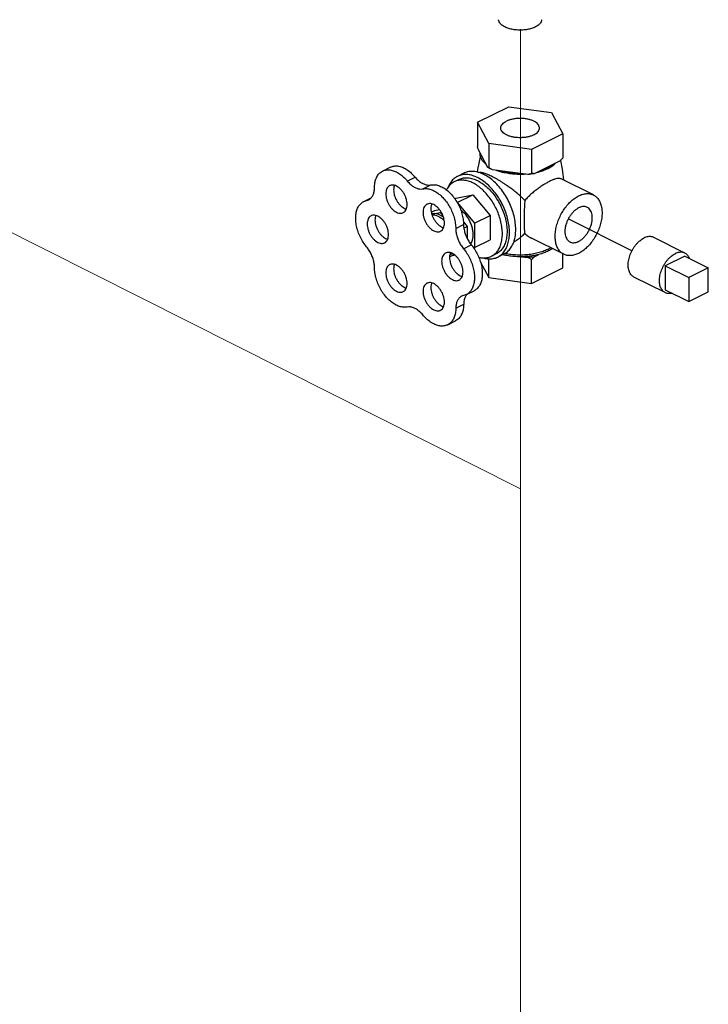
# Model space of a CAD drawing. Extents: x 158 to 291, y 7 to 130.
# Drawn here: x 194 to 201, y 33 to 44 of the extents above; entities that cross this region are included whole.
import ezdxf

# ---------------------------------------------------------------- set-up
doc = ezdxf.new("R2010")
doc.units = 0
doc.header["$LTSCALE"] = 1.5
doc.header["$MEASUREMENT"] = 0
doc.layers.get('0').update_dxf_attribs({"linetype": 'CONTINUOUS'})
doc.layers.add('CEN', color=7, linetype='CONTINUOUS')

msp = doc.modelspace()

# ---------------------------------------------------------------- linework, layer by layer
at = {"color": 7}
for p, q in [((198.8116324128039, 42.48657960080186), (199.1651858034039, 42.66335629610185)), ((199.1651858034039, 42.66335629610185), (199.6481487166039, 42.59865153480186)), ((199.6481487166039, 42.59865153480186), (199.7775582391039, 42.35717007820185)), ((198.9410419354039, 42.24509814420185), (198.8116324128039, 42.48657960080186)), ((198.8116324128039, 42.48657960080186), (198.8116324128039, 42.21378159860186)), ((199.7775582391039, 42.35717007820185), (199.424004848504, 42.18039338290185)), ((199.7775582391039, 42.35717007820185), (199.7775582391039, 42.08437207600186)), ((199.424004848504, 42.18039338290185), (198.9410419354039, 42.24509814420185)), ((198.9410419354039, 42.24509814420185), (198.9410419354039, 41.97230014200184)), ((198.929944590504, 41.97568756140186), (198.822729757804, 42.17575316300184)), ((199.424004848504, 42.18039338290185), (199.424004848504, 41.90759538070185)), ((199.747239729004, 42.05189231290186), (199.454323358704, 41.90543412770185)), ((197.7379991408039, 41.93491832200185), (197.8263874885039, 41.97911249580184)), ((198.656394459204, 41.91086938500186), (198.5856837811039, 41.87551404600185)), ((199.382588993504, 41.89582354510185), (198.9824577904039, 41.94943096150186)), ((198.0182675859039, 41.82249696180185), (198.1066559336039, 41.86669113560185)), ((198.1950442812039, 41.73410861410184), (198.2834326289039, 41.77830278800185)), ((198.6033487181039, 41.84018417190185), (198.5503157095039, 41.81366766760185)), ((200.1234452647039, 41.66461026060185), (199.758802656204, 41.84693156480185)), ((198.5663014579039, 41.62753533130186), (198.760729706204, 41.66780274000186)), ((198.5839530109039, 41.57941439230186), (198.760729706204, 41.66780274000186)), ((198.760729706204, 41.66780274000186), (198.9551579545039, 41.43310708290186)), ((197.525834656204, 41.59096663300186), (197.582107542104, 41.61041957670184)), ((197.5258671065039, 41.59098433920185), (197.6117606844039, 41.63393112810185)), ((197.558648178204, 41.60230666570186), (197.5976908054039, 41.62182797930186)), ((198.5552181067039, 41.62199365570186), (198.5663014579039, 41.62753533130186)), ((198.5827443046039, 41.57916406100185), (198.5839530109039, 41.57941439230186)), ((198.5839530109039, 41.57941439230186), (198.7783812592039, 41.34471873530185)), ((198.2895426822039, 41.47086170360186), (198.3295306021039, 41.49085566350186)), ((198.3295306021039, 41.49085566350186), (198.380037336304, 41.50131595060185)), ((198.3314989505039, 41.45501963510185), (198.389498646104, 41.46703176530185)), ((198.389498646104, 41.46703176530185), (198.400134638204, 41.47234976140186)), ((198.389498646104, 41.46703176530185), (198.4222917738039, 41.42744695840184)), ((198.7783812592039, 41.34471873530185), (198.9551579545039, 41.43310708290186)), ((198.9551579545039, 41.43310708290186), (198.9551579545039, 41.15814401720185)), ((198.5662731754039, 41.28726230500186), (198.6546615230039, 41.33145647880185)), ((198.6523563143039, 41.36097817820185), (198.6969540635039, 41.30714393280185)), ((198.7783812592039, 41.34471873530185), (198.7783812592039, 41.06975566960185)), ((200.557936573968, 41.03256954366197), (199.8388011377997, 41.39473315463398)), ((198.6583607447039, 41.28784727340185), (198.6969540635039, 41.30714393280185)), ((198.6969540635039, 41.30714393280185), (198.6969540635039, 41.17233917130184)), ((198.6540248621039, 41.05724352420185), (198.742413209704, 41.10143769800186)), ((198.7783812592039, 41.06975566960185), (198.9551579545039, 41.15814401720185)), ((199.788035068104, 40.99378986730184), (199.4235537164039, 41.17603054320185)), ((201.158419565004, 41.00736886180185), (200.804866174504, 41.18414555710186)), ((198.5584477089039, 40.98240701960185), (198.5152106812039, 40.97345233800185)), ((198.7783812592039, 41.06975566960185), (198.7670879592039, 41.06741675060185)), ((199.0241767115039, 40.99852818520185), (198.971143702904, 40.97201168090186)), ((199.1125523266039, 40.99855365020184), (199.0418416485039, 40.96319831110185)), ((199.454323358704, 40.96579656460185), (199.5074062360039, 40.99233800330185)), ((199.7775582391039, 40.84162562160185), (199.7775582391039, 40.99902828180186)), ((198.8440465329039, 40.91054957260185), (198.9410419354039, 40.72955368760185)), ((198.9410419354039, 40.72955368760185), (198.9410419354039, 40.94369641960185)), ((199.310076434604, 40.96590082280184), (199.382588993504, 40.95618598200186)), ((199.424004848504, 40.66484892630186), (199.424004848504, 40.93331680150186)), ((201.157101600704, 40.97432125070185), (200.936130731604, 40.86383581610185)), ((201.157101600704, 40.97432125070185), (201.4222666437039, 40.84173872920185)), ((199.424004848504, 40.66484892630186), (199.7775582391039, 40.84162562160185)), ((200.936130731604, 40.86383581610185), (201.2012957746039, 40.73125329460186)), ((200.936130731604, 40.86383581610185), (200.936130731604, 40.59320287740185)), ((201.4222666437039, 40.84173872920185), (201.2012957746039, 40.73125329460186)), ((201.4222666437039, 40.57110579050186), (201.4222666437039, 40.84173872920185)), ((198.9410419354039, 40.72955368760185), (199.424004848504, 40.66484892630186)), ((200.934812767304, 40.56015526630185), (200.5812593767039, 40.73693196160185)), ((201.2012957746039, 40.73125329460186), (201.2012957746039, 40.46062035600185)), ((198.6863530964039, 40.53828887100185), (198.632726463304, 40.51934432090185)), ((198.6863134258039, 40.53826677170184), (198.7747017735039, 40.58246094550185)), ((200.936130731604, 40.59320287740185), (201.2012957746039, 40.46062035600185)), ((201.2012957746039, 40.46062035600185), (201.4222666437039, 40.57110579050186)), ((198.567805761104, 40.38594642150184), (198.656194108804, 40.43014059530185)), ((198.4757204364039, 40.19682807380185), (198.564108784104, 40.24102224760185))]:
    msp.add_line(p, q, dxfattribs=at)
for points in [[(198.8132915305039, 41.92228405830186), (198.817727101604, 41.95422683180185), (198.8477870722039, 42.09561372320185)], [(199.750115789004, 42.05489170320185), (199.771128965004, 41.95633299960186), (199.783878846804, 41.83439346950185)]]:
    msp.add_lwpolyline(points, dxfattribs=at)
for points, start_tangent, end_tangent in [([(199.466985208904, 43.56471101320185), (199.424302676804, 43.54769192150185), (199.3751160766039, 43.53584841240185), (199.3218918298039, 43.52977436890185), (199.2672988222039, 43.52977436890185), (199.2140745754039, 43.53584841240185), (199.164887975104, 43.54769192150185), (199.122205443104, 43.56471101320185), (199.0881672597039, 43.58605227920185), (199.0644802414039, 43.61064557940185), (199.052332154404, 43.63725770280185), (199.050951173304, 43.64720495930185)], (-0.8944271909999159, -0.4472135954999579), (-0.05813683451233156, 0.9983086238598192)), ([(199.5382395021039, 43.64720495770185), (199.536858497604, 43.63725770280185), (199.5247104106039, 43.61064557940185), (199.5010233923039, 43.58605227920185), (199.466985208904, 43.56471101320185)], (-0.05813150816045568, -0.9983089340274337), (-0.894427190999916, -0.447213595499958)), ([(199.0758535512039, 42.42188565620185), (199.076078737804, 42.42692615530185), (199.0816557516039, 42.44691630590185), (199.094484167304, 42.46605369940185), (199.1141271284039, 42.48368663480186), (199.1399157176039, 42.49921464370185)], (-0.001714898454093829, 0.9999985295605651), (0.8944271911898217, 0.4472135951201461)), ([(199.5133371008039, 42.42186402270185), (199.511247607704, 42.43698569080185), (199.502005467604, 42.45663327600185), (199.485700223904, 42.47509720430185), (199.462887132104, 42.49174870880185), (199.4343430647039, 42.50602074260185), (199.401040055704, 42.51742728850185), (199.364112199004, 42.52557991030185), (199.3248170286039, 42.53020098040185), (199.284492694404, 42.53113313360186), (199.2445123932039, 42.52834462670185), (199.206237606204, 42.52193041880185), (199.170971735304, 42.51210893830185), (199.1399157176039, 42.49921464370185)], (-0.00171489858925753, 0.9999985295603333), (-0.894427190999916, -0.447213595499958)), ([(199.4492749344039, 42.34453503530185), (199.418218916604, 42.33164074070185), (199.382953045804, 42.32181926010185), (199.344678258804, 42.31540505230186), (199.3046979576039, 42.31261654540185), (199.264373623304, 42.31354869860185), (199.225078453004, 42.31816976870185), (199.188150596304, 42.32632239050185), (199.1548475873039, 42.33772893640185), (199.1263035198039, 42.35200097010186), (199.103490428004, 42.36865247460185), (199.087185184304, 42.38711640300185), (199.0779430442039, 42.40676398820185), (199.0758535512039, 42.42188565620185)], (-0.894427190999916, -0.447213595499958), (-0.00171489858925753, 0.9999985295603333)), ([(199.4492749344039, 42.34453503530185), (199.4750635236039, 42.36006304420185), (199.494706484704, 42.37769597960185), (199.507534900404, 42.39683337310186), (199.5131119142039, 42.41682352370185), (199.5133371008039, 42.42186402270185)], (0.8944271911898217, 0.4472135951201461), (-0.001714898454093829, 0.9999985295605651)), ([(198.822729757804, 42.17575316300185), (198.8190928295039, 42.18793406880185), (198.815396659104, 42.20059910780185), (198.8116324128039, 42.21378159860186)], (-0.2892146696220695, 0.9572642659555392), (-0.2719145593494736, 0.9623213976701245)), ([(198.9114588197039, 42.01018247930185), (198.879088558904, 42.04055803850185), (198.8562798661039, 42.07303251810185), (198.8435578341039, 42.10685870270185), (198.8412155285039, 42.14125824510185)], (-0.7854958482979254, 0.6188669261696917), (0.08353879129551221, 0.9965045260052184)), ([(197.8264077394039, 41.97911049680185), (197.839355485904, 41.98474657320185), (197.8801022764039, 41.99318550980185), (197.924564887204, 41.98980138590185), (197.9711363235039, 41.97471651240186), (198.018133372404, 41.94847609610185), (198.063857438104, 41.91202853380185), (198.1066559336039, 41.86669113560185)], (0.8941862287365547, 0.4476951957949714), (0.637951972735274, -0.7700761523921982)), ([(198.910678524804, 42.00927970000185), (198.9025524553039, 42.01688486520185), (198.8958199286039, 42.02378475540185)], (-0.745730448231436, 0.6662477756664871), (-0.6822200500675125, 0.7311469095099019)), ([(198.9114653582039, 42.00857973670185), (198.910678524804, 42.00927970000185)], (-0.7485570877467581, 0.6630703479903866), (-0.7457304288529031, 0.6662477973568584)), ([(199.6967356640039, 42.02664028040185), (199.6603093423039, 41.99743614770185), (199.6154647592039, 41.97132161260186)], (-0.7226786073277699, -0.6911842232797238), (-0.8944271903912858, -0.4472135967172179)), ([(199.6177139827039, 41.96743408080185), (199.6505628035039, 41.98745001960185), (199.686638196604, 42.01688486520185), (199.6911428828039, 42.02143357660185)], (0.8796187493745091, 0.4756793623322588), (0.6932630203215879, 0.7206846638125372)), ([(199.7775582391039, 42.08437207600186), (199.767268054904, 42.07306511960185), (199.757170063804, 42.06224847750185), (199.747239729004, 42.05189231290186)], (-0.6685453283372621, -0.7436713951460165), (-0.6971083475967713, -0.716965795356305)), ([(197.6470365258039, 41.74561249180185), (197.651508945104, 41.80074001710185), (197.6647645579039, 41.84940267070185), (197.686324272004, 41.88984165750185), (197.715408863104, 41.92059540730185), (197.7380193917039, 41.93491632300185)], (0, 1), (0.894186228678909, 0.4476951959101085)), ([(197.7380193917039, 41.93491632300185), (197.750967138304, 41.94055239930185), (197.7917139288039, 41.94899133600185), (197.836176539504, 41.94560721200185), (197.882747975904, 41.93052233860185), (197.9297450248039, 41.90428192220185), (197.9754690904039, 41.86783436000185), (198.0182675859039, 41.82249696180185)], (0.8941862287365547, 0.4476951957949714), (0.637951972735274, -0.7700761523921982)), ([(198.585698541904, 41.87551385210185), (198.5587627148039, 41.85916612080185), (198.5220113993039, 41.82484068610185), (198.492443969604, 41.78053087710185), (198.4783976922039, 41.74943166220185)], (-0.894314448379568, -0.4474390097203743), (-0.3591917240947171, -0.9332637919376626)), ([(198.8137627148039, 41.86102913450185), (198.7573486206039, 41.88379845460185), (198.702323628504, 41.89513166450185), (198.6500426367039, 41.89474970290185), (198.601792976504, 41.88266197500185), (198.585698541904, 41.87551385210185)], (-0.8944271909153882, 0.4472135956690133), (-0.8943144482315719, -0.4474390100161798)), ([(198.825116557904, 41.92003904760185), (198.767378822704, 41.93100069960185), (198.7128351221039, 41.92897042440185), (198.6629732660039, 41.91400360250185), (198.6564138023039, 41.91087649780185)], (-0.9589788844574163, 0.2834775108625193), (-0.8942544271348722, -0.4475589565070523)), ([(198.827614872804, 41.91928954290185), (198.825116557904, 41.92003904760185)], (-0.9566596634952933, 0.2912083244707679), (-0.9589788872290764, 0.2834775014862418)), ([(198.8844733929039, 41.89638447350185), (198.827614872804, 41.91928954290185)], (-0.894427191326217, 0.4472135948473558), (-0.9566596661129045, 0.2912083158715528)), ([(198.970087001604, 41.87640443610185), (198.9429844548039, 41.88936665980185), (198.917821330504, 41.90015592730185), (198.8953115935039, 41.90845003410185), (198.875879760004, 41.91415776530185), (198.8591120569039, 41.91747577180185), (198.8440097576039, 41.91843227900185), (198.8332136188039, 41.91712922280185)], (-0.894427190999916, 0.447213595499958), (-0.9724843348971983, -0.2329682776249891)), ([(199.2219047725039, 41.13015287970185), (199.2340628388039, 41.17149249390185), (199.2438661359039, 41.23854208250185), (199.2438661359039, 41.31148820970185), (199.2340628388039, 41.38834109540186), (199.2147236528039, 41.46700439320185), (199.1863761007039, 41.54533237340185), (199.1497934297039, 41.62118845290185), (199.1059735198039, 41.69250347560185), (199.0561116637039, 41.75733215350185), (199.001567963104, 41.81390612940185), (198.943830227904, 41.86068221260185), (198.8844733929039, 41.89638447350185)], (0.3420484401175685, 0.939682321113438), (-0.8944271909776296, 0.4472135955445306)), ([(198.9398431867039, 41.97008447810185), (198.929944590504, 41.97568756140186)], (-0.8767409596051673, 0.4809628777261408), (-0.86348360328592, 0.5043769095194228)), ([(198.9410419354039, 41.97230014200185), (198.9372754666039, 41.97316660420185), (198.9335793453039, 41.97429601380185), (198.929944590504, 41.97568756140186)], (-0.9818814832075404, 0.1894960499170379), (-0.9212647246739291, 0.3889361220965079)), ([(198.9824577904039, 41.94943096150185), (198.9551840710039, 41.96205070170186), (198.9398431867039, 41.97008447810185)], (-0.9193367231234296, 0.3934717137440437), (-0.8767409583162312, 0.4809628800757254)), ([(198.9824577904039, 41.94943096150185), (198.968884589404, 41.95664373090185), (198.9550902936039, 41.96425970720185), (198.9410419354039, 41.97230014200185)], (-0.8869070110342057, 0.461947998998125), (-0.8641814505917094, 0.5031803061062792)), ([(199.346684013704, 41.60149695260185), (199.3072905236039, 41.64174200830185), (199.265163175204, 41.67956937270185), (199.2230852093039, 41.71388943980185), (199.183976971604, 41.74350565130185), (199.149047115204, 41.76843494650186), (199.117306110704, 41.78997917940185), (199.0869989533039, 41.80961795850185), (199.0567190404039, 41.82833717230185), (199.026553255704, 41.84605672120185), (198.9974110222039, 41.86221951640185), (198.970087001604, 41.87640443610185)], (-0.6702356913346631, 0.7421483127119176), (-0.8944271910426167, 0.4472135954145563)), ([(199.049548097704, 41.93403831590185), (199.035969815004, 41.93877903640185), (199.0238818215039, 41.94332982920185)], (-0.948105569554456, 0.3179557028578362), (-0.9316236577173784, 0.3634244906184678)), ([(199.3139080478039, 41.89697435910185), (199.294595326004, 41.89676277510185), (199.225764161404, 41.89947134020185), (199.158627848504, 41.90753034150185), (199.0948395061039, 41.92074133980185), (199.049548097704, 41.93403831590185)], (-0.9997594123034408, -0.02193439104873365), (-0.9481055697074652, 0.3179557024015817)), ([(199.3135991577039, 41.90506643050185), (199.2448000731039, 41.90623758320185), (199.1771477038039, 41.91259859930185), (199.1121987446039, 41.92400294570185), (199.051447626204, 41.94018807610185)], (-0.9997804543653426, -0.02095335460085307), (-0.9531650025023577, 0.3024507860870598)), ([(199.357208650104, 41.89900163360186), (199.3139080478039, 41.89697435910185)], (-0.9974250175037258, -0.0717170444015398), (-0.9997594122821791, -0.02193439201783199)), ([(199.424004848504, 41.90759538070185), (199.4099481955039, 41.90331675080185), (199.396154083104, 41.89939716490185), (199.382588993504, 41.89582354510185)], (-0.9539862326619786, -0.2998504091899918), (-0.9694765347033658, -0.2451841117600271)), ([(199.454323358704, 41.90543412770185), (199.4188784786039, 41.89994083260185), (199.382588993504, 41.89582354510185)], (-0.9847889228063205, -0.1737549352334118), (-0.9956812729042062, -0.0928375074410125)), ([(199.454323358704, 41.90543412770185), (199.4443870859039, 41.90586029660185), (199.4342889605039, 41.90657912500185), (199.424004848504, 41.90759538070185)], (-0.9995945361914804, 0.02847390412534366), (-0.993745391195808, 0.1116695906551582)), ([(199.506845533104, 41.92405103750185), (199.4943511459039, 41.92074133980185), (199.478404490604, 41.91687847900185)], (-0.9641422352064759, -0.2653860401209158), (-0.9745664651077512, -0.224098650347079)), ([(199.603810007404, 41.96569747550186), (199.5632356890039, 41.94889932110185), (199.5048274237039, 41.93068616020185)], (-0.9065341832609158, -0.4221324135617451), (-0.9674938294710058, -0.2528946221957448)), ([(199.6057223097039, 41.96119928330185), (199.5532208370039, 41.93877903640185), (199.506845533104, 41.92405103750185)], (-0.8944271908107696, -0.4472135958782506), (-0.9641422348456307, -0.2653860414318602)), ([(199.6154647592039, 41.97132161260186), (199.603810007404, 41.96569747550186)], (-0.8944271909999159, -0.4472135954999579), (-0.9065341827596219, -0.4221324146382796)), ([(199.6057223097039, 41.96119928330185), (199.6177139827039, 41.96743408080185)], (0.894427190999916, 0.447213595499958), (0.8796187492608131, 0.475679362542504)), ([(197.819693524604, 41.77060592830185), (197.806309199604, 41.76168865680185), (197.7914682270039, 41.74409146770185), (197.781198545404, 41.72097624220185), (197.775948989204, 41.69335322650186), (197.775948989204, 41.66242967900185), (197.781198545404, 41.62955710720185), (197.7914682270039, 41.59617220000185), (197.806309199604, 41.56373403830185), (197.8250728416039, 41.53366032520185), (197.8469390917039, 41.50726542640185), (197.870952289904, 41.48570292560185), (197.8960629442039, 41.46991520760185)], (-0.8939934355861836, -0.4480800566068661), (0.894427190999916, -0.447213595499958)), ([(197.8960629442039, 41.76575374290185), (197.870952289904, 41.77507667910185), (197.8469390917039, 41.77752737650185), (197.8250728416039, 41.77299872790185), (197.819693524604, 41.77060592830185)], (-0.8944271909999159, 0.4472135954999579), (-0.8939934354139475, -0.4480800569505052)), ([(197.872855033204, 41.77439492320185), (197.8695868930039, 41.76517041600185), (197.8643373368039, 41.73754740030185), (197.8643373368039, 41.70662385280185), (197.8695868930039, 41.67375128100186), (197.8798565746039, 41.64036637380185), (197.894697547304, 41.60792821210185), (197.9134611893039, 41.57785449900185), (197.9353274394039, 41.55145960020185), (197.959340637604, 41.52989709940185), (197.984451291904, 41.51410938140185)], (-0.376477527289842, -0.9264257506382939), (0.8944271909342022, -0.4472135956313854)), ([(197.9724323638039, 41.46506302220185), (197.9858166888039, 41.47398029370185), (198.0006576614039, 41.49157748280185), (198.010927343104, 41.51469270830185), (198.016176899304, 41.54231572400185), (198.016176899304, 41.57323927140185), (198.010927343104, 41.60611184330185), (198.0006576614039, 41.63949675050185), (197.9858166888039, 41.67193491220185), (197.967053046804, 41.70200862530185), (197.945186796704, 41.72840352410185), (197.9211735985039, 41.74996602490185), (197.8960629442039, 41.76575374290185)], (0.8939934355861836, 0.4480800566068661), (-0.894427190999916, 0.447213595499958)), ([(198.0182675859039, 41.82249696180185), (198.052028930504, 41.78720651360185), (198.088177737304, 41.75972157960185), (198.125134129904, 41.74124338330185), (198.1612829367039, 41.73257951050185), (198.1950442812039, 41.73410861410185)], (0.6379519726547501, -0.7700761524589065), (0.9792195560508061, 0.2028030104501962)), ([(198.1066559336039, 41.86669113560185), (198.140417278204, 41.83140068740185), (198.176566084904, 41.80391575340185), (198.2135224775039, 41.78543755710185), (198.249671284304, 41.77677368440185), (198.2834326289039, 41.77830278800185)], (0.6379519726547501, -0.7700761524589065), (0.9792195560508061, 0.2028030104501962)), ([(198.2834326289039, 41.77830278800185), (198.3261421771039, 41.78084843740185), (198.371768855904, 41.77162545380185), (198.4186701603039, 41.75096585340185), (198.465157700304, 41.71961335680185), (198.509557980704, 41.67869661580185), (198.550272645504, 41.62968858340185), (198.585836016004, 41.57435348930185), (198.6149678542039, 41.51468332970185), (198.6366194491039, 41.45282615790185), (198.6500113697039, 41.39100875720185), (198.6546615230039, 41.33145647880185)], (0.9792195560817797, 0.2028030103006426), (0.003410219344773818, -0.9999941851851043)), ([(198.550329327004, 41.81366748880185), (198.525479706204, 41.79858590520185), (198.491574816204, 41.76691900920185), (198.4642974128039, 41.72604103830185), (198.462042741504, 41.72164702660185)], (-0.8943144484381709, -0.447439009603242), (-0.4479385179556437, -0.8940643624100569)), ([(198.760729706204, 41.80030462670185), (198.708684938904, 41.82131044070185), (198.6579216864039, 41.83176588230185), (198.609689908704, 41.83141350410185), (198.5651772320039, 41.82026198250185), (198.550329327004, 41.81366748880185)], (-0.89442719109154, 0.4472135953167099), (-0.8943144483319785, -0.4474390098154931)), ([(198.6033665631039, 41.84019073380185), (198.6094179899039, 41.84307564110185), (198.655417996304, 41.85688326800185), (198.7057372338039, 41.85875629650185), (198.759003124904, 41.84864363510185), (198.8137627148039, 41.82682113100185)], (0.8942544272720993, 0.4475589562328632), (0.8944271909999159, -0.4472135954999579)), ([(198.9711300853039, 40.97201185970185), (198.9959797062039, 40.98709344330185), (199.0298845962039, 41.01876033930185), (199.0571619996039, 41.05963831020185), (199.0771402561039, 41.10872080440186), (199.0893274347039, 41.16479924810185), (199.093423446704, 41.22649280400185), (199.0893274347039, 41.29228237190185), (199.0771402561039, 41.36054799420185), (199.0571619996039, 41.42960874500185), (199.0298845962039, 41.49776411910185), (198.9959797062039, 41.56333590520185), (198.9562821804039, 41.62470950830185), (198.911769503704, 41.68037370650185), (198.8635377259039, 41.72895786260185), (198.812774473504, 41.76926567340185), (198.760729706204, 41.80030462670185)], (0.8943144483164561, 0.4474390098465186), (-0.8944271910201304, 0.4472135954595293)), ([(199.041826887704, 40.96319850500186), (199.0687627148039, 40.97954623630185), (199.1055140302039, 41.01387167100185), (199.135081460004, 41.05818148000185), (199.156736955904, 41.11138460870185), (199.169947287704, 41.17217101950185), (199.1743871732039, 41.23904394930185), (199.169947287704, 41.31035676470185), (199.156736955904, 41.38435350730185), (199.135081460004, 41.45921213190185), (199.1055140302039, 41.53308937070185), (199.0687627148039, 41.60416612080185), (199.0257324530039, 41.67069223670185), (198.9774827929039, 41.73102962480185), (198.9252018010039, 41.78369257820185), (198.870176809004, 41.82738436040185), (198.8137627148039, 41.86102913450185)], (0.8943144483204044, 0.4474390098386266), (-0.894427190999916, 0.447213595499958)), ([(198.8137627148039, 41.82682113100185), (198.868522304704, 41.79388404520185), (198.921788195704, 41.75073081550185), (198.972107433304, 41.69853854950185), (199.018107439704, 41.63873091630185), (199.0585334546039, 41.57293931200185), (199.092282761904, 41.50295836020185), (199.118434768304, 41.43069695890185), (199.136276115304, 41.35812621060185), (199.1453201375039, 41.28722565630185), (199.1453201375039, 41.21992927810185), (199.136276115304, 41.15807274590185), (199.118434768304, 41.10334334470186), (199.092282761904, 41.05723394970185), (199.0585334546039, 41.02100230520185), (199.0241588665039, 40.99852162320185)], (0.8944271909796998, -0.4472135955403901), (-0.8942544272390656, -0.4475589562988664)), ([(199.626859595904, 41.81839987560186), (199.5894153475039, 41.79823815280185), (199.5502527921039, 41.77441148570185), (199.509903142104, 41.74718833290185), (199.468433274004, 41.71631871080185), (199.426397615504, 41.68159604660185), (199.385134119804, 41.64314403620185), (199.346684013704, 41.60149695260185)], (-0.894427190999916, -0.447213595499958), (-0.6447720809813413, -0.7643748841942616)), ([(199.758903727804, 41.84684756950185), (199.7473486178039, 41.85081981830185), (199.7244228489039, 41.85179410710185), (199.6968424367039, 41.84654764870185), (199.664323359904, 41.83540137570185), (199.626859595904, 41.81839987560186)], (-0.8968930059081137, 0.4422475957572958), (-0.8944271909999159, -0.4472135954999579)), ([(197.5821052982039, 41.61042407260185), (197.5885465278039, 41.61396191640185), (197.613275181204, 41.63523392400185), (197.6317533775039, 41.66519299960185), (197.6431735309039, 41.70252978780185), (197.6470365258039, 41.74561249180185)], (0.8947490125457878, 0.4465693726044566), (0, 1)), ([(198.1950442812039, 41.73410861410185), (198.2377538294039, 41.73665426360185), (198.2833805083039, 41.72743128000185), (198.330281812704, 41.70677167960185), (198.376769352604, 41.67541918300185), (198.4211696331039, 41.63450244200185), (198.4618842978039, 41.58549440960185), (198.4974476684039, 41.53015931540185), (198.5265795065039, 41.47048915580185), (198.5482311015039, 41.40863198410185), (198.5616230220039, 41.34681458340185), (198.5662731754039, 41.28726230500185)], (0.9792195560817797, 0.2028030103006426), (0.003410219344773818, -0.9999941851851043)), ([(199.788024454904, 40.99379595240185), (199.7852953623039, 40.99519743130185), (199.7526119587039, 41.01888456040185), (199.7261005030039, 41.05200046900185), (199.706566532304, 41.09353894710185), (199.694603576304, 41.14223786890185), (199.6905751235039, 41.19661754250185), (199.694603576304, 41.25502566880185), (199.706566532304, 41.31568754660185), (199.7261005030039, 41.37675999550185), (199.7526119587039, 41.43638735980186), (199.7852953623039, 41.49275789240185), (199.8231576449039, 41.54415880320185), (199.8650483804039, 41.58902830150186), (199.909694739904, 41.62600305020185), (199.955740166404, 41.65395959040185)], (-0.8945636044830885, 0.4469406644446491), (0.8944271909999159, 0.4472135954999579)), ([(199.955740166404, 41.65395959040185), (200.001785592904, 41.67204847670185), (200.046431952404, 41.67972008740185), (200.0883226879039, 41.67674132470185), (200.123455877904, 41.66460417550185)], (0.8944271911149115, 0.4472135952699665), (0.8945636044128701, -0.4469406645851933)), ([(200.123455877904, 41.66460417550185), (200.1261849705039, 41.66320269660185), (200.1588683741039, 41.63951556750185), (200.1853798298039, 41.60639965880185), (200.204913800504, 41.56486118080186), (200.216876756504, 41.51616225890185), (200.220905209304, 41.46178258540185), (200.216876756504, 41.40337445910185), (200.204913800504, 41.34271258120185), (200.1853798298039, 41.28164013240185), (200.1588683741039, 41.22201276810185), (200.1261849705039, 41.16564223540185), (200.0883226879039, 41.11424132470185), (200.046431952404, 41.06937182640185), (200.001785592904, 41.03239707770185), (199.955740166404, 41.00444053750185)], (0.8945636044830885, -0.4469406644446491), (-0.8944271909999159, -0.4472135954999579)), ([(197.558648178204, 41.07730666570185), (197.520322101904, 41.12989528820185), (197.487853649104, 41.18783444520185), (197.4624163143039, 41.24903006460185), (197.4449294690039, 41.31127037730185), (197.436025133504, 41.37230585610185), (197.436025133504, 41.42993051990185), (197.4449294690039, 41.48206166320185), (197.4624163143039, 41.52681513060185), (197.487853649104, 41.56257341520185), (197.520322101904, 41.58804411940185), (197.5258359557039, 41.59096402980185)], (-0.6379519728027794, 0.770076152336275), (0.8947122180147495, 0.4466430867427897)), ([(198.240879503404, 41.56001293890185), (198.227495178404, 41.55109566740185), (198.2126542058039, 41.53349847830185), (198.2023845241039, 41.51038325280185), (198.1971349679039, 41.48276023710185), (198.1971349679039, 41.45183668960185), (198.2023845241039, 41.41896411780185), (198.2126542058039, 41.38557921060185), (198.227495178404, 41.35314104890185), (198.246258820404, 41.32306733580185), (198.2681250705039, 41.29667243700185), (198.292138268704, 41.27510993620185), (198.3172489230039, 41.25932221820185)], (-0.8939934355861836, -0.4480800566068661), (0.894427190999916, -0.447213595499958)), ([(198.3172489230039, 41.55516075350185), (198.292138268704, 41.56448368970185), (198.2681250705039, 41.56693438710185), (198.246258820404, 41.56240573850185), (198.240879503404, 41.56001293890185)], (-0.8944271909999159, 0.4472135954999579), (-0.8939934354139475, -0.4480800569505052)), ([(198.294041012004, 41.56380193380186), (198.2907728718039, 41.55457742660185), (198.2855233156039, 41.52695441090185), (198.2855233156039, 41.49603086350185), (198.2907728718039, 41.46315829160185), (198.3010425534039, 41.42977338450185), (198.315883526104, 41.39733522270186), (198.334647168004, 41.36726150960185), (198.3565134182039, 41.34086661080185), (198.380526616404, 41.31930411010185), (198.405637270604, 41.30351639200185)], (-0.376477527289842, -0.9264257506382939), (0.8944271909342022, -0.4472135956313854)), ([(198.393618342604, 41.25447003280185), (198.4070026675039, 41.26338730430185), (198.4218436402039, 41.28098449340185), (198.4321133218039, 41.30409971890185), (198.4373628780039, 41.33172273460185), (198.4373628780039, 41.36264628210185), (198.4321133218039, 41.39551885390185), (198.4218436402039, 41.42890376110185), (198.4070026675039, 41.46134192280185), (198.388239025604, 41.49141563590185), (198.3663727754039, 41.51781053470185), (198.3423595773039, 41.53937303550185), (198.3172489230039, 41.55516075350185)], (0.8939934355861836, 0.4480800566068661), (-0.894427190999916, 0.447213595499958)), ([(199.346684013704, 41.60149695260185), (199.343245540604, 41.54538624630185), (199.3409746388039, 41.49241478900186), (199.3395712407039, 41.44261372040185), (199.3388756090039, 41.39493417680185), (199.3388752187039, 41.35125071320185), (199.3395726277039, 41.31234546290185), (199.3409798816039, 41.27958679840185), (199.3432538038039, 41.25218416940185), (199.346684013704, 41.23059812790185)], (-0.07228586360695978, -0.9973839551158803), (0.2197355733558159, -0.9755594691263014)), ([(197.6091005352039, 41.42916723040185), (197.5957162103039, 41.42024995890185), (197.5808752376039, 41.40265276980185), (197.570605556004, 41.37953754430185), (197.565355999804, 41.35191452860185), (197.565355999804, 41.32099098110185), (197.570605556004, 41.28811840930185), (197.5808752376039, 41.25473350210185), (197.5957162103039, 41.22229534040185), (197.6144798522039, 41.19222162730185), (197.6363461024039, 41.16582672850186), (197.6603593006039, 41.14426422770185), (197.6854699548039, 41.12847650970185)], (-0.8939934355861836, -0.4480800566068661), (0.894427190999916, -0.447213595499958)), ([(197.6854699548039, 41.42431504500185), (197.6603593006039, 41.43363798120185), (197.6363461024039, 41.43608867860185), (197.6144798522039, 41.43156003000185), (197.6091005352039, 41.42916723040185)], (-0.8944271909999159, 0.4472135954999579), (-0.8939934354139475, -0.4480800569505052)), ([(197.6622620438039, 41.43295622530185), (197.6589939036039, 41.42373171810185), (197.6537443474039, 41.39610870240185), (197.6537443474039, 41.36518515490185), (197.6589939036039, 41.33231258310185), (197.669263585304, 41.29892767590185), (197.6841045579039, 41.26648951420185), (197.7028681999039, 41.23641580110186), (197.724734450004, 41.21002090230185), (197.748747648204, 41.18845840150185), (197.773858302504, 41.17267068350185)], (-0.376477527289842, -0.9264257506382939), (0.8944271909342022, -0.4472135956313854)), ([(197.8960629442039, 41.46991520760185), (197.9211735985039, 41.46059227130185), (197.945186796704, 41.45814157390186), (197.967053046804, 41.46267022260185), (197.9724323638039, 41.46506302220185)], (0.8944271909999159, -0.4472135954999579), (0.8939934354139475, 0.4480800569505052)), ([(197.984451291904, 41.51410938140185), (198.0068792180039, 41.50546774880185)], (0.894427190999916, -0.447213595499958), (0.9658339872652432, -0.2591615500866635)), ([(198.2939353460039, 41.45304297820185), (198.3072051474039, 41.45515375210185), (198.3314989505039, 41.45501963510185)], (0.9758782062175132, 0.2183156582329559), (0.9948009421099987, -0.1018385269780507)), ([(198.3784501026039, 41.41820622340185), (198.3416961610039, 41.43185201100185), (198.3065485430039, 41.43543904570186), (198.2996373369039, 41.43489813160186)], (-0.8944271909999159, 0.4472135954999579), (-0.9939067095938128, -0.110224555451136)), ([(198.389498646104, 41.43726214210185), (198.360071271904, 41.44913493720185), (198.3314989505039, 41.45501963510185)], (-0.8944271913283003, 0.4472135948431893), (-0.994800939976708, 0.1018385478169158)), ([(198.389498646104, 41.43726214210185), (198.4189260202039, 41.41970756300185), (198.426799590004, 41.41403045140185)], (0.8944271905449899, -0.4472135964098098), (0.8007425545848057, -0.5990086487497482)), ([(198.621213733104, 41.49746373160185), (198.6516025234039, 41.47065235660185), (198.682164880704, 41.43536384340185), (198.7089530109039, 41.39504443550185), (198.730937461204, 41.35124358530185), (198.7472733815039, 41.30564453480185), (198.757332991604, 41.25999963000185), (198.760729706204, 41.21606297900185), (198.757332991604, 41.17552304250185), (198.7472733815039, 41.13993774780185), (198.733481349504, 41.11419891980185)], (0.7946862005303433, -0.6070204631531355), (-0.5700078081607112, -0.8216392752515072)), ([(200.053554672104, 41.52485942170185), (200.0489554560039, 41.52698653190185), (200.0246868007039, 41.53325585160185), (199.998070250504, 41.53257629620185), (199.970012200104, 41.52497100720186), (199.941468132704, 41.51069897350185), (199.913410082304, 41.49024621210185), (199.886793532104, 41.46430921730185), (199.8625248768039, 41.43377124230185), (199.841430556504, 41.39967222130186), (199.824228912804, 41.36317335540186), (199.811505727104, 41.32551756990185), (199.8036942723039, 41.28798718730185), (199.8010605580039, 41.25186025980185)], (-0.8941396314515764, 0.4477882529361831), (0, -1)), ([(200.1104197748039, 41.40653986810185), (200.1077860605039, 41.44003308140185), (200.0999746057039, 41.46975200920186), (200.087251420004, 41.49468460900185), (200.070049776304, 41.51398183120185), (200.053554672104, 41.52485942170185)], (0, 1), (-0.8941396313964224, 0.4477882530463143)), ([(197.761839374404, 41.12362432430185), (197.7752236994039, 41.13254159580185), (197.7900646721039, 41.15013878490186), (197.8003343537039, 41.17325401040185), (197.805583909904, 41.20087702610185), (197.805583909904, 41.23180057350185), (197.8003343537039, 41.26467314540185), (197.7900646721039, 41.29805805260185), (197.7752236994039, 41.33049621430185), (197.756460057404, 41.36056992740185), (197.734593807304, 41.38696482620185), (197.7105806091039, 41.40852732700185), (197.6854699548039, 41.42431504500185)], (0.8939934355861836, 0.4480800566068661), (-0.894427190999916, 0.447213595499958)), ([(198.3784501026039, 41.41820622340185), (198.415204044204, 41.39509806940185), (198.4356390757039, 41.37797344620185)], (0.894427190999916, -0.447213595499958), (0.7363538584183577, -0.6765966266486978)), ([(198.6546615230039, 41.33145647880185), (198.658616002704, 41.28483809960185), (198.6700042163039, 41.23646201690185), (198.688336309304, 41.18840908650185), (198.712823742504, 41.14274626440185), (198.742413209704, 41.10143769800185)], (0.003410219141067867, -0.999994185185799), (0.6358257765584366, -0.7718326125941174)), ([(199.857925660704, 41.13354070620186), (199.8625248768039, 41.13141359600185), (199.886793532104, 41.12514427630185), (199.913410082304, 41.12582383170185), (199.941468132704, 41.13342912070185), (199.970012200104, 41.14770115440185), (199.998070250504, 41.16815391580185), (200.0246868007039, 41.19409091060185), (200.0489554560039, 41.22462888560185), (200.070049776304, 41.25872790660185), (200.087251420004, 41.29522677250185), (200.0999746057039, 41.33288255800186), (200.1077860605039, 41.37041294060185), (200.1104197748039, 41.40653986810185)], (0.8941396314515764, -0.4477882529361831), (0, 1)), ([(198.3172489230039, 41.25932221820185), (198.3423595773039, 41.24999928200185), (198.3663727754039, 41.24754858460185), (198.388239025604, 41.25207723320185), (198.393618342604, 41.25447003280185)], (0.8944271909999159, -0.4472135954999579), (0.8939934354139475, 0.4480800569505052)), ([(198.405637270604, 41.30351639200185), (198.428065196704, 41.29487475940185)], (0.894427190999916, -0.447213595499958), (0.9658339872652432, -0.2591615500866635)), ([(198.5662731754039, 41.28726230500185), (198.570227655104, 41.24064392580185), (198.5816158686039, 41.19226784300185), (198.5999479617039, 41.14421491270186), (198.624435394804, 41.09855209060185), (198.6540248621039, 41.05724352420185)], (0.003410219141067867, -0.999994185185799), (0.6358257765584366, -0.7718326125941174)), ([(199.2219639739039, 41.13436206070185), (199.2228246541039, 41.13480893650186), (199.264985004004, 41.15997055780186), (199.3072000963039, 41.19225618320185), (199.346684013704, 41.23059812790185)], (0.8880462749581974, 0.459754079408622), (0.673658492786475, 0.7390427829947701)), ([(199.346684013704, 41.23059812790185), (199.385090527104, 41.19897308730185), (199.4236272492039, 41.17599357490185)], (0.7197916328262505, -0.694190179499336), (0.8945285743513787, -0.447010771311934)), ([(199.8010605580039, 41.25186025980185), (199.8036942723039, 41.21836704650185), (199.811505727104, 41.18864811870185), (199.824228912804, 41.16371551890185), (199.841430556504, 41.14441829670185), (199.857925660704, 41.13354070620186)], (0, -1), (0.8941396313964224, -0.4477882530463143)), ([(197.6854699548039, 41.12847650970185), (197.7105806091039, 41.11915357340185), (197.734593807304, 41.11670287600185), (197.756460057404, 41.12123152470186), (197.761839374404, 41.12362432430185)], (0.8944271909999159, -0.4472135954999579), (0.8939934354139475, 0.4480800569505052)), ([(197.773858302504, 41.17267068350185), (197.7962862286039, 41.16402905090185)], (0.894427190999916, -0.447213595499958), (0.9658339872652432, -0.2591615500866635)), ([(198.742413209704, 41.10143769800185), (198.7808871847039, 41.04839071250185), (198.8134803658039, 40.99002260060185), (198.8390286733039, 40.92841800480186), (198.856619638304, 40.86577716030185), (198.865624991904, 40.80433731200185), (198.8657231039039, 40.74629281090185), (198.8569104701039, 40.69371674170185), (198.8395018377039, 40.64848688170185), (198.8141189635039, 40.61221863500185), (198.781668408004, 40.58620733780185), (198.7747397378039, 40.58248646250185)], (0.6358257763712534, -0.7718326127483167), (-0.8946954884539864, -0.4466765977080989)), ([(199.1125329835039, 40.99854653740185), (199.1497934297039, 41.02291454550185), (199.1863761007039, 41.06218795400185), (199.2147236528039, 41.11216838200185), (199.2219047725039, 41.13015287970185)], (0.8942544272428821, 0.4475589562912412), (0.3420484402076074, 0.9396823210806633)), ([(200.581264660804, 40.73693028690185), (200.5680627756039, 40.74494565040185), (200.552816393904, 40.75861485290185), (200.5399696667039, 40.77573902940185), (200.529742405004, 40.79602518050185), (200.5223096001039, 40.81912620460185), (200.5177984294039, 40.84464683670186), (200.516286080304, 40.87215041170185), (200.5177984294039, 40.90116633590185), (200.5223096001039, 40.93119813860185), (200.529742405004, 40.96173196760185), (200.5399696667039, 40.99224538040185), (200.552816393904, 41.02221628410185), (200.5680627756039, 41.05113186830185), (200.585447941904, 41.07849737930185), (200.6046744279039, 41.10384458550185), (200.625413263104, 41.12673978940185), (200.6473096001039, 41.14679124760185), (200.669988786704, 41.16365587400185), (200.6930627756039, 41.17704511030185)], (-0.8943399597057615, 0.4473880155675797), (0.894427190999916, 0.447213595499958)), ([(200.8048608904039, 41.18414723180185), (200.8006776092039, 41.18611221290185), (200.781451123204, 41.19223293320185), (200.7607122881039, 41.19438930190185), (200.738815951104, 41.19254442300185), (200.7161367645039, 41.18672986290185), (200.6930627756039, 41.17704511030185)], (-0.89433995975237, 0.4473880154744083), (-0.894427190999916, -0.447213595499958)), ([(197.6470365258039, 40.84561249180185), (197.6431735309039, 40.89255819080185), (197.6317533775039, 40.94131513240185), (197.613275181204, 40.98975240420185), (197.5885465278039, 41.03575306520185), (197.558648178204, 41.07730666570185)], (0, 1), (-0.6379519727949153, 0.7700761523427897)), ([(198.451472492804, 41.00798125160185), (198.438088167804, 40.99906398010185), (198.423247195104, 40.98146679100185), (198.412977513504, 40.95835156550185), (198.407727957304, 40.93072854980186), (198.407727957304, 40.89980500240185), (198.412977513504, 40.86693243050185), (198.423247195104, 40.83354752340185), (198.438088167804, 40.80110936160185), (198.4568518098039, 40.77103564850185), (198.4787180599039, 40.74464074970185), (198.5027312581039, 40.72307824900185), (198.5278419124039, 40.70729053090185)], (-0.8939934355861836, -0.4480800566068661), (0.894427190999916, -0.447213595499958)), ([(198.5278419124039, 41.00312906620185), (198.5027312581039, 41.01245200250185), (198.4787180599039, 41.01490269990185), (198.4568518098039, 41.01037405120185), (198.451472492804, 41.00798125160185)], (-0.8944271909999159, 0.4472135954999579), (-0.8939934354139475, -0.4480800569505052)), ([(198.5046340013039, 41.01177024650185), (198.501365861204, 41.00254573930185), (198.496116305004, 40.97492272370185), (198.496116305004, 40.94399917620185), (198.501365861204, 40.91112660430186), (198.511635542804, 40.87774169720186), (198.5264765154039, 40.84530353540185), (198.545240157404, 40.81522982240185), (198.567106407504, 40.78883492360185), (198.591119605704, 40.76727242280185), (198.6162302600039, 40.75148470470185)], (-0.376477527289842, -0.9264257506382939), (0.8944271909342022, -0.4472135956313854)), ([(198.5228076032039, 41.00456231930185), (198.509820789004, 40.99114350340185), (198.4980131978039, 40.98246096950185)], (-0.6297940047766102, -0.7767621975530471), (-0.8481949252170418, -0.5296842161477505)), ([(198.5406192903039, 40.99506001150185), (198.5152106812039, 40.97345233800185)], (-0.6541649216687809, -0.7563519387547556), (-0.8562512117775025, -0.5165596406317071)), ([(198.524175167504, 41.00628312000185), (198.5228076032039, 41.00456231930185)], (-0.6145369828129998, -0.7888880128098632), (-0.6297940073095507, -0.7767621954993548)), ([(198.604211332004, 40.70243834550185), (198.6175956569039, 40.71135561700185), (198.6324366296039, 40.72895280610185), (198.6427063112039, 40.75206803160185), (198.6479558674039, 40.77969104730185), (198.6479558674039, 40.81061459480185), (198.6427063112039, 40.84348716660185), (198.6324366296039, 40.87687207380185), (198.6175956569039, 40.90931023550185), (198.598832014904, 40.93938394860185), (198.576965764804, 40.96577884740185), (198.5529525666039, 40.98734134820185), (198.5278419124039, 41.00312906620185)], (0.8939934355861836, 0.4480800566068661), (-0.894427190999916, 0.447213595499958)), ([(198.6540248621039, 41.05724352420185), (198.6924988370039, 41.00419653870185), (198.725092018104, 40.94582842670185), (198.7506403256039, 40.88422383100185), (198.768231290704, 40.82158298640185), (198.777236644204, 40.76014313810185), (198.7773347562039, 40.70209863710186), (198.768522122404, 40.64952256790185), (198.7511134900039, 40.60429270790185), (198.725730615904, 40.56802446120185), (198.6932800603039, 40.54201316400185), (198.686351390204, 40.53829228860185)], (0.6358257763712534, -0.7718326127483167), (-0.8946954884539864, -0.4466765977080989)), ([(199.310076434604, 40.96590082280185), (199.243186879204, 40.96723264610185), (199.1774239955039, 40.97348163780185), (199.1142248496039, 40.98451072950185), (199.0945752159039, 40.98906011150185)], (-0.9998536796590074, -0.01710611797993169), (-0.9710009222142252, 0.2390757391688344)), ([(199.6061795604039, 41.04942768940185), (199.5536009284039, 41.02697449230185), (199.4946447189039, 41.00891028650185), (199.4307626294039, 40.99567987260185), (199.3635276490039, 40.98760902720186), (199.294595326004, 40.98489648150185), (199.2256630030039, 40.98760902720186), (199.1584280226039, 40.99567987260185), (199.120095729104, 41.00290755760185)], (-0.8944271909999159, -0.4472135954999579), (-0.9775256496845419, 0.2108165178747017)), ([(199.5074062360039, 40.99233800330185), (199.444566705904, 40.97854999420186), (199.378282403704, 40.96966968810185), (199.310076434604, 40.96590082280185)], (-0.9663217597673737, -0.2573368543370468), (-0.9998536796122045, -0.01710612071555962)), ([(199.6147030393039, 41.03206490950186), (199.563995534704, 41.01021121830185), (199.5074062360039, 40.99233800330185)], (-0.8944271915236544, -0.4472135944524813), (-0.9663217590703455, -0.2573368569544469)), ([(199.6061795604039, 41.04942768940185), (199.639084829504, 41.06783508090185)], (0.8944271909999159, 0.4472135954999579), (0.8472066232651356, 0.5312635292354317)), ([(199.6593753353039, 41.05807265080185), (199.6584104216039, 41.05741866170185), (199.6147030393039, 41.03206490950186)], (-0.8268120409946731, -0.5624783096851139), (-0.8944271902261112, -0.4472135970475677)), ([(199.955740166404, 41.00444053750185), (199.909694739904, 40.98635165120185), (199.8650483804039, 40.97868004040185), (199.8231576449039, 40.98165880320185), (199.788024454904, 40.99379595240185)], (-0.8944271911149115, -0.4472135952699665), (-0.8945636044128701, 0.4469406645851933)), ([(200.934818051404, 40.56015359160185), (200.9216161662039, 40.56816895510185), (200.906369784504, 40.58183815760185), (200.8935230572039, 40.59896233410186), (200.8832957956039, 40.61924848520185), (200.875862990704, 40.64234950930185), (200.871351820004, 40.66787014140185), (200.8698394709039, 40.69537371640185), (200.871351820004, 40.72438964060185), (200.875862990704, 40.75442144330185), (200.8832957956039, 40.78495527230185), (200.8935230572039, 40.81546868510185), (200.906369784504, 40.84543958880185), (200.9216161662039, 40.87435517300185), (200.9390013325039, 40.90172068400185), (200.958227818504, 40.92706789020185), (200.9789666537039, 40.94996309410185), (201.000862990704, 40.97001455230185), (201.023542177304, 40.98687917870186), (201.0466161662039, 41.00026841500186)], (-0.8943399597057615, 0.4473880155675797), (0.894427190999916, 0.447213595499958)), ([(201.158414281004, 41.00737053650185), (201.154230999804, 41.00933551760185), (201.1350045138039, 41.01545623790185), (201.114265678704, 41.01761260660185), (201.092369341604, 41.01576772770185), (201.069690155104, 41.00995316760185), (201.0466161662039, 41.00026841500186)], (-0.89433995975237, 0.4473880154744083), (-0.894427190999916, -0.447213595499958)), ([(201.2101109386039, 40.94784532810185), (201.209936536804, 40.94827564290185), (201.1997092751039, 40.96856179400185), (201.186862547904, 40.98568597050185), (201.1716161662039, 40.99935517300185), (201.158414281004, 41.00737053650185)], (-0.3741929288153746, 0.9273508785915782), (-0.894339959622796, 0.4473880157334301)), ([(197.819693524604, 40.87713554310185), (197.806309199604, 40.86821827160185), (197.7914682270039, 40.85062108250185), (197.781198545404, 40.82750585700185), (197.775948989204, 40.79988284130185), (197.775948989204, 40.76895929380185), (197.781198545404, 40.73608672200185), (197.7914682270039, 40.70270181480186), (197.806309199604, 40.67026365310186), (197.8250728416039, 40.64018994000185), (197.8469390917039, 40.61379504120185), (197.870952289904, 40.59223254040185), (197.8960629442039, 40.57644482240185)], (-0.8939934355861836, -0.4480800566068661), (0.894427190999916, -0.447213595499958)), ([(197.8960629442039, 40.87228335770185), (197.870952289904, 40.88160629390185), (197.8469390917039, 40.88405699130185), (197.8250728416039, 40.87952834270185), (197.819693524604, 40.87713554310185)], (-0.8944271909999159, 0.4472135954999579), (-0.8939934354139475, -0.4480800569505052)), ([(197.872855033204, 40.88092453800185), (197.8695868930039, 40.87170003080185), (197.8643373368039, 40.84407701510185), (197.8643373368039, 40.81315346770185), (197.8695868930039, 40.78028089580185), (197.8798565746039, 40.74689598870185), (197.894697547304, 40.71445782690185), (197.9134611893039, 40.68438411380185), (197.9353274394039, 40.65798921510185), (197.959340637604, 40.63642671430185), (197.984451291904, 40.62063899620185)], (-0.376477527289842, -0.9264257506382939), (0.8944271909342022, -0.4472135956313854)), ([(197.9724323638039, 40.57159263700185), (197.9858166888039, 40.58050990850185), (198.0006576614039, 40.59810709760185), (198.010927343104, 40.62122232310185), (198.016176899304, 40.64884533880185), (198.016176899304, 40.67976888630185), (198.010927343104, 40.71264145810185), (198.0006576614039, 40.74602636530185), (197.9858166888039, 40.77846452700185), (197.967053046804, 40.80853824010185), (197.945186796704, 40.83493313890185), (197.9211735985039, 40.85649563970185), (197.8960629442039, 40.87228335770185)], (0.8939934355861836, 0.4480800566068661), (-0.894427190999916, 0.447213595499958)), ([(198.5152106812039, 40.97345233800185), (198.4961761134039, 40.96455200240185)], (-0.8562512178096914, -0.5165596306327283), (-0.9451535959538121, -0.3266262084640148)), ([(198.824949147904, 40.96092760180185), (198.8635377259039, 40.95391346620185), (198.911769503704, 40.95426584440185), (198.9562821804039, 40.96541736600185), (198.9711300853039, 40.97201185970185)], (0.9680251822768535, -0.2508530376094028), (0.8943144484348187, 0.4474390096099425)), ([(198.874530013904, 40.95361515440185), (198.9252018010039, 40.94358069260186), (198.9774827929039, 40.94396265420185), (199.0257324530039, 40.95605038210185), (199.041826887704, 40.96319850500186)], (0.9602588605883368, -0.279110946868068), (0.8943144483604177, 0.4474390097586506)), ([(199.454323358704, 40.96579656460185), (199.4188784786039, 40.96030326940185), (199.382588993504, 40.95618598200186)], (-0.9847889228063205, -0.1737549352334118), (-0.9956812729042062, -0.0928375074410125)), ([(199.424004848504, 40.93331680150185), (199.4099481955039, 40.94136190020185), (199.396154083104, 40.94897760740185), (199.382588993504, 40.95618598200186)], (-0.8641814505917094, 0.5031803061062792), (-0.8869070106193011, 0.4619479997947116)), ([(199.454323358704, 40.96579656460185), (199.4443870859039, 40.95543412290185), (199.4342889605039, 40.94461716910185), (199.424004848504, 40.93331680150185)], (-0.6971083475967713, -0.716965795356305), (-0.6685453283372621, -0.7436713951460165)), ([(198.0173697940039, 40.39731408620185), (197.9745789749039, 40.39502812730186), (197.9289062703039, 40.40450803610185), (197.8819958421039, 40.42541254750185), (197.8355364087039, 40.45698912440185), (197.791200453304, 40.49810104840185), (197.750584016704, 40.54726834000185), (197.7151492411039, 40.60272103650185), (197.6861717355039, 40.66246290810185), (197.664694655004, 40.72434331980185), (197.6514911484039, 40.78613465210185), (197.6470365258039, 40.84561249180185)], (-0.9805257435617868, -0.1963905960391315), (0, 1)), ([(198.240879503404, 40.66654255370185), (198.227495178404, 40.65762528220185), (198.2126542058039, 40.64002809310185), (198.2023845241039, 40.61691286760185), (198.1971349679039, 40.58928985190185), (198.1971349679039, 40.55836630450185), (198.2023845241039, 40.52549373260185), (198.2126542058039, 40.49210882550185), (198.227495178404, 40.45967066370185), (198.246258820404, 40.42959695060185), (198.2681250705039, 40.40320205180186), (198.292138268704, 40.38163955110186), (198.3172489230039, 40.36585183300186)], (-0.8939934355861836, -0.4480800566068661), (0.894427190999916, -0.447213595499958)), ([(198.3172489230039, 40.66169036830185), (198.292138268704, 40.67101330460185), (198.2681250705039, 40.67346400200185), (198.246258820404, 40.66893535330185), (198.240879503404, 40.66654255370185)], (-0.8944271909999159, 0.4472135954999579), (-0.8939934354139475, -0.4480800569505052)), ([(198.294041012004, 40.67033154860185), (198.2907728718039, 40.66110704140185), (198.2855233156039, 40.63348402580185), (198.2855233156039, 40.60256047830185), (198.2907728718039, 40.56968790640185), (198.3010425534039, 40.53630299930185), (198.315883526104, 40.50386483750185), (198.334647168004, 40.47379112450185), (198.3565134182039, 40.44739622570185), (198.380526616404, 40.42583372490185), (198.405637270604, 40.41004600680185)], (-0.376477527289842, -0.9264257506382939), (0.8944271909342022, -0.4472135956313854)), ([(198.393618342604, 40.36099964760185), (198.4070026675039, 40.36991691910185), (198.4218436402039, 40.38751410820186), (198.4321133218039, 40.41062933370185), (198.4373628780039, 40.43825234940185), (198.4373628780039, 40.46917589690185), (198.4321133218039, 40.50204846870185), (198.4218436402039, 40.53543337590185), (198.4070026675039, 40.56787153760185), (198.388239025604, 40.59794525070186), (198.3663727754039, 40.62434014950185), (198.3423595773039, 40.64590265030185), (198.3172489230039, 40.66169036830185)], (0.8939934355861836, 0.4480800566068661), (-0.894427190999916, 0.447213595499958)), ([(198.5278419124039, 40.70729053090185), (198.5529525666039, 40.69796759470185), (198.576965764804, 40.69551689730185), (198.598832014904, 40.70004554600185), (198.604211332004, 40.70243834550185)], (0.8944271909999159, -0.4472135954999579), (0.8939934354139475, 0.4480800569505052)), ([(198.6162302600039, 40.75148470470185), (198.638658186104, 40.74284307210185)], (0.894427190999916, -0.447213595499958), (0.9658339872652432, -0.2591615500866635)), ([(197.8960629442039, 40.57644482240185), (197.9211735985039, 40.56712188620185), (197.945186796704, 40.56467118880185), (197.967053046804, 40.56919983740185), (197.9724323638039, 40.57159263700185)], (0.8944271909999159, -0.4472135954999579), (0.8939934354139475, 0.4480800569505052)), ([(197.984451291904, 40.62063899620185), (198.0068792180039, 40.61199736360185)], (0.894427190999916, -0.447213595499958), (0.9658339872652432, -0.2591615500866635)), ([(198.6885180643039, 40.53699438920185), (198.6715907131039, 40.50903504860185), (198.660236137404, 40.47239111300185), (198.656194108804, 40.43014059530185)], (-0.6292476185071681, -0.7772048858589717), (-0.006797807596082841, -0.9999768946390144)), ([(198.6897771345039, 40.53852106360185), (198.6885180643039, 40.53699438920185)], (-0.6432400905624728, -0.7656645387460371), (-0.6292476190304966, -0.7772048854352698)), ([(198.6932663095039, 40.54247346030185), (198.6897771345039, 40.53852106360185)], (-0.6801035929594705, -0.7331160227710338), (-0.6432400881225672, -0.7656645407958187)), ([(201.0129837106039, 40.55439357200185), (201.000862990704, 40.55175640040185), (200.9789666537039, 40.54991152150185), (200.958227818504, 40.55206789020185), (200.9390013325039, 40.55818861050185), (200.934818051404, 40.56015359160185)], (-0.9671885123283656, -0.2540597992993842), (-0.8943399598506239, 0.4473880152779961)), ([(198.656194108804, 40.43014059530185), (198.651328590604, 40.37488474030185), (198.6376880998039, 40.32616768650185), (198.6157598125039, 40.28572938460185), (198.586326907004, 40.25501410620186), (198.5640897935039, 40.24102521460185)], (-0.006797807778002226, -0.999976894637778), (-0.8942109855631158, -0.4476457453145747)), ([(198.632728808304, 40.51933962400185), (198.6256371230039, 40.51540667960185), (198.601388786804, 40.49432688980185), (198.583202365404, 40.46484087480185), (198.571847789704, 40.42819693920185), (198.567805761104, 40.38594642150185)], (-0.8946868377135124, -0.4466939247652638), (-0.006797807560126878, -0.999976894639259)), ([(198.192868570704, 40.30956144740185), (198.159325726104, 40.34446032270185), (198.1234511334039, 40.37166091140185), (198.086787907704, 40.38999320340185), (198.0509130862039, 40.39866865060185), (198.0173697940039, 40.39731408620185)], (-0.6400772791079224, 0.7683105340744709), (-0.9805257436017247, -0.1963905958397322)), ([(198.3172489230039, 40.36585183300186), (198.3423595773039, 40.35652889680185), (198.3663727754039, 40.35407819940185), (198.388239025604, 40.35860684810185), (198.393618342604, 40.36099964760185)], (0.8944271909999159, -0.4472135954999579), (0.8939934354139475, 0.4480800569505052)), ([(198.405637270604, 40.41004600680185), (198.428065196704, 40.40140437420185)], (0.894427190999916, -0.447213595499958), (0.9658339872652432, -0.2591615500866635)), ([(198.567805761104, 40.38594642150185), (198.5629402430039, 40.33069056650185), (198.549299752204, 40.28197351270185), (198.527371464904, 40.24153521070185), (198.4979385593039, 40.21081993230185), (198.475701445804, 40.19683104080185)], (-0.006797807778002226, -0.999976894637778), (-0.8942109855631158, -0.4476457453145747)), ([(198.475701445804, 40.19683104080185), (198.4620522446039, 40.19092468700185), (198.420994216104, 40.18256004220185), (198.3762308793039, 40.18602474470185), (198.3293609761039, 40.20119505130185), (198.2820584857039, 40.22752914770185), (198.2360128371039, 40.26408650040185), (198.192868570704, 40.30956144740185)], (-0.8942109854374157, -0.4476457455656714), (-0.6400772790605231, 0.7683105341139591))]:
    msp.add_spline(points, degree=3, dxfattribs=dict(at, start_tangent=start_tangent, end_tangent=end_tangent))
at = {"layer": 'CEN', "color": 7, "lineweight": 20}
for p, q in [((199.2980246610992, 38.3422122789155), (187.0924233079078, 44.48907201886877)), ((199.2980246610992, 43.5408517059995), (199.2980246610992, 28.34117714574893))]:
    msp.add_line(p, q, dxfattribs=at)

doc.saveas('drawing.dxf')
